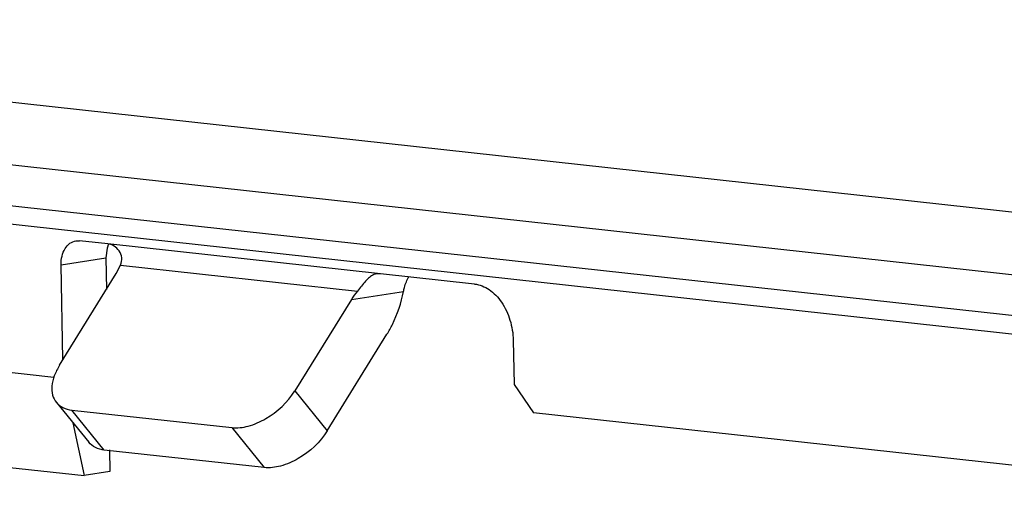
# Model space of a CAD drawing. Units: inches. Extents: x 0 to 10.3, y 0 to 8.2.
# Drawn here: x 7.9 to 8.1, y 4.9 to 5 of the extents above; entities that cross this region are included whole.
import ezdxf

# ---------------------------------------------------------------- set-up
doc = ezdxf.new("R2010")
doc.units = ezdxf.units.IN
doc.header["$LTSCALE"] = 0.605
doc.header["$MEASUREMENT"] = 0
doc.layers.add('_90721', color=7, linetype='CONTINUOUS')

msp = doc.modelspace()

# ---------------------------------------------------------------- linework, layer by layer
at = {"layer": '_90721', "color": 9, "linetype": 'CONTINUOUS'}
for p, q in [((7.5426998972, 5.0048616719), (8.1546298058, 4.9377597817)), ((8.165970493, 4.9262662903), (7.5540405844, 4.9933681806)), ((7.555771562, 4.9886380987), (8.1677049625, 4.9215358256)), ((7.9650230593, 4.941465553), (7.896978706, 4.9489270362)), ((7.885372073, 4.9437100484), (7.8965034438, 4.9454199818)), ((7.9002113243, 4.943630113), (7.959281846, 4.9371526658)), ((7.95776991, 4.935064144), (7.9707533826, 4.937058586)), ((7.943638276, 4.9122234187), (7.9517242117, 4.9022670411)), ((7.8961441249, 4.897476948), (7.8880581891, 4.9074333256)), ((7.9279462583, 4.9030593527), (7.9360321941, 4.8931029751))]:
    msp.add_line(p, q, dxfattribs=at)
at = {"layer": '_90721', "color": 7, "linetype": 'CONTINUOUS'}
for p, q in [((8.148687222, 4.9539754664), (7.7378581587, 4.9990254081)), ((7.8890695604, 4.9496740947), (7.8899396349, 4.9496989137)), ((7.8969782526, 4.9489270859), (7.8899396349, 4.9496989137)), ((7.8968182341, 4.9478881655), (7.8965034438, 4.9454199818)), ((7.8971994056, 4.9488933181), (7.8968182341, 4.9478881655)), ((7.8965034438, 4.9454199818), (7.8966553278, 4.9375274197)), ((7.8858278262, 4.9200271087), (7.885372073, 4.9437100484)), ((7.8991109847, 4.9414964571), (7.9002113243, 4.943630113)), ((7.8849793507, 4.9186557318), (7.8991109847, 4.9414964571)), ((7.9641519637, 4.9414471802), (7.9633837758, 4.9412346491)), ((7.9650235189, 4.9414655032), (7.9641613961, 4.9414491611)), ((7.9884866294, 4.9388926277), (7.9650235165, 4.9414655028)), ((7.95776991, 4.935064144), (7.943638276, 4.9122234187)), ((7.9517242117, 4.9022670411), (7.9666395282, 4.9263744194)), ((7.9981223616, 4.9248565568), (7.9983351201, 4.9138006911)), ((7.8835548597, 4.9155917074), (7.8389910277, 4.9204784066)), ((7.9983351201, 4.9138006911), (8.0031529862, 4.9067826556)), ((7.8841777426, 4.9093532998), (7.8922636784, 4.8993969222)), ((7.8880581891, 4.9074333256), (7.9279462583, 4.9030593527)), ((8.1683365198, 4.8886692619), (8.0031529862, 4.9067826556)), ((7.8882835095, 4.9042977853), (7.8911112726, 4.8911057299)), ((7.9360321941, 4.8931029751), (7.8961441249, 4.897476948)), ((7.8974255825, 4.8975016083), (7.8975296907, 4.8920916882)), ((7.8441841324, 4.8962515804), (7.8911112726, 4.8911057299)), ((7.8975296907, 4.8920916882), (7.8911112726, 4.8911057299))]:
    msp.add_line(p, q, dxfattribs=at)
msp.add_arc((7.9731751698, 4.9255033961), 0.0181309109, 140.0208505892, 148.1756073874, dxfattribs=at)
for points, knots in [([(7.885372073, 4.9437100484), (7.885358052, 4.9444386367), (7.8854992201, 4.9458473949), (7.8862369579, 4.9477284205), (7.8874449831, 4.9491280691), (7.8885340545, 4.949597761), (7.8890686321, 4.9496801292)], [0, 0, 0, 0, 0.2877576164, 0.551940093, 0.786415396, 1, 1, 1, 1]), ([(7.9002113242, 4.9436301129), (7.9004452165, 4.9442001786), (7.900636027, 4.945484615), (7.8997584668, 4.9477315291), (7.8980809128, 4.9488063204), (7.8969782552, 4.9489270863)], [0, 0, 0, 0, 0.2632627202, 0.5260744242, 1, 1, 1, 1]), ([(7.9633837758, 4.9412346491), (7.9625660033, 4.9409038679), (7.9610697454, 4.9395378959), (7.9599618145, 4.937965601), (7.9592818461, 4.9371526657)], [0, 0, 0, 0, 0.4542516762, 1, 1, 1, 1]), ([(7.9707533826, 4.937058586), (7.9708193753, 4.9373898259), (7.971122066, 4.9386731531), (7.9716145561, 4.9399236038), (7.972130023, 4.9407592839)], [0, 0, 0, 0, 0.2559449057, 1, 1, 1, 1]), ([(7.9884866294, 4.9388926277), (7.9897680742, 4.9387521094), (7.9924401962, 4.9376425626), (7.9954985868, 4.934350022), (7.9975550466, 4.9299181454), (7.9980895179, 4.9265632574), (7.9981223616, 4.9248565568)], [0, 0, 0, 0, 0.210994374, 0.4521894253, 0.7206084955, 1, 1, 1, 1]), ([(7.9666395282, 4.9263744194), (7.9671259413, 4.9271606008), (7.9689756946, 4.9305160989), (7.9701861048, 4.9342112249), (7.9707533826, 4.937058586)], [0, 0, 0, 0, 0.2415189771, 1, 1, 1, 1]), ([(7.8849793507, 4.9186557318), (7.8844602843, 4.9178167734), (7.883615888, 4.9161455434), (7.8829756574, 4.9135811126), (7.8830958014, 4.9112274366), (7.883746922, 4.9098838279), (7.8841777902, 4.9093533408)], [0, 0, 0, 0, 0.2990473363, 0.5632696151, 0.7928385233, 1, 1, 1, 1]), ([(7.9279462583, 4.9030593527), (7.9293015284, 4.9029107389), (7.9323217618, 4.9032985484), (7.9380938806, 4.9058624729), (7.9418875153, 4.9093936932), (7.943638276, 4.9122234187)], [0, 0, 0, 0, 0.2167971194, 0.4708788174, 1, 1, 1, 1]), ([(7.8841777902, 4.9093533408), (7.8846172401, 4.9088122875), (7.8858281655, 4.9078841318), (7.887288204, 4.9075177592), (7.8880581891, 4.9074333256)], [0, 0, 0, 0, 0.473645715, 1, 1, 1, 1]), ([(7.9517242117, 4.9022670411), (7.94997345, 4.8994373139), (7.9461798134, 4.8959060929), (7.940407694, 4.8933421699), (7.9373874628, 4.8929543615), (7.9360321941, 4.8931029751)], [0, 0, 0, 0, 0.5291215132, 0.7832031083, 1, 1, 1, 1]), ([(7.8961441249, 4.897476948), (7.8953741399, 4.8975613816), (7.8939141018, 4.897927755), (7.892703176, 4.8988559099), (7.892263726, 4.8993969632)], [0, 0, 0, 0, 0.5263542101, 1, 1, 1, 1])]:
    msp.add_open_spline(points, degree=3, knots=knots, dxfattribs=at)

doc.saveas('drawing.dxf')
